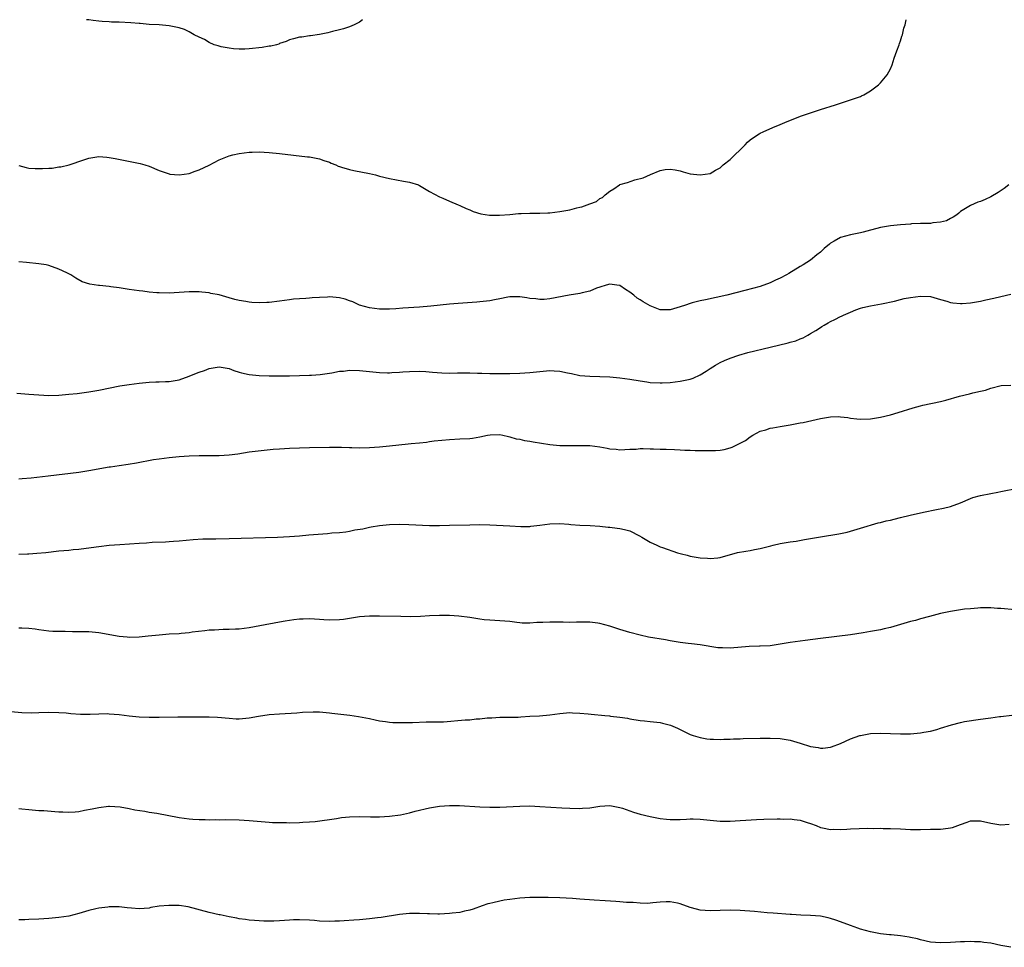
# Model space of a CAD drawing. Units: inches. Extents: x 2685000 to 2687309, y 1550634 to 1551000.
# Drawn here: x 2685603 to 2685800, y 1550815 to 1551000 of the extents above; entities that cross this region are included whole.
import ezdxf

# ---------------------------------------------------------------- set-up
doc = ezdxf.new("R2010")
doc.units = ezdxf.units.IN
doc.header["$MEASUREMENT"] = 0
doc.layers.add('LD26851548_10ft', color=140, linetype='Continuous')

msp = doc.modelspace()

# ---------------------------------------------------------------- linework, layer by layer
at = {"layer": 'LD26851548_10ft'}
for points, elevation in [([(2685603, 1550970.85), (2685604.44, 1550970.44), (2685605, 1550970.37), (2685606.27, 1550970.27), (2685607, 1550970.26), (2685607.73, 1550970.27), (2685609, 1550970.36), (2685609.64, 1550970.36), (2685611, 1550970.58), (2685611.4, 1550970.6), (2685613.02, 1550970.98), (2685615.97, 1550972.03), (2685617, 1550972.36), (2685619, 1550972.64), (2685620.54, 1550972.54), (2685621, 1550972.48), (2685622.26, 1550972.26), (2685627.24, 1550971.24), (2685628.13, 1550971), (2685629, 1550970.71), (2685631, 1550969.88), (2685633, 1550969.19), (2685633.16, 1550969.16), (2685635, 1550968.98), (2685637, 1550969.3), (2685638.23, 1550969.77), (2685639, 1550970.01), (2685641, 1550970.94), (2685643, 1550972.03), (2685644.64, 1550972.64), (2685645, 1550972.81), (2685645.74, 1550973), (2685647, 1550973.27), (2685649, 1550973.53), (2685649.56, 1550973.56), (2685651, 1550973.59), (2685653, 1550973.47), (2685655, 1550973.26), (2685660.63, 1550972.63), (2685661, 1550972.59), (2685663, 1550972.22), (2685663.9, 1550971.9), (2685665, 1550971.54), (2685665.37, 1550971.37), (2685666.31, 1550971), (2685666.77, 1550970.77), (2685667, 1550970.69), (2685667.43, 1550970.57), (2685669, 1550970.05), (2685669.86, 1550969.86), (2685673, 1550969.27), (2685674.21, 1550969), (2685675, 1550968.77), (2685677, 1550968.25), (2685679.77, 1550967.77), (2685681, 1550967.53), (2685682.79, 1550967), (2685683, 1550966.9), (2685685, 1550965.66), (2685687, 1550964.58), (2685687.64, 1550964.36), (2685689, 1550963.72), (2685690.68, 1550963), (2685691, 1550962.88), (2685692.28, 1550962.28), (2685693, 1550962), (2685693.67, 1550961.67), (2685695.2, 1550961.2), (2685696.94, 1550960.94), (2685698.95, 1550960.95), (2685701, 1550961.1), (2685702.75, 1550961.25), (2685703.25, 1550961.25), (2685705, 1550961.34), (2685705.33, 1550961.33), (2685707, 1550961.36), (2685708.57, 1550961.43), (2685709, 1550961.44), (2685711, 1550961.65), (2685713, 1550962.02), (2685714.42, 1550962.42), (2685715, 1550962.54), (2685715.4, 1550962.6), (2685716.43, 1550963), (2685717, 1550963.24), (2685718.3, 1550963.7), (2685719, 1550964.27), (2685719.53, 1550964.47), (2685720.05, 1550965), (2685721, 1550965.76), (2685721.79, 1550966.21), (2685722.9, 1550967), (2685723, 1550967.05), (2685724.51, 1550967.49), (2685725.99, 1550967.99), (2685727.62, 1550968.38), (2685729.07, 1550969.07), (2685731, 1550969.87), (2685732.05, 1550970.05), (2685733, 1550970.13), (2685734, 1550970), (2685735, 1550969.78), (2685735.6, 1550969.6), (2685737, 1550969.24), (2685739, 1550968.98), (2685741, 1550969.3), (2685742.08, 1550969.92), (2685743, 1550970.42), (2685743.58, 1550971), (2685745, 1550972.07), (2685745.92, 1550973), (2685747, 1550974.03), (2685747.99, 1550975), (2685748.48, 1550975.52), (2685749, 1550976), (2685750.46, 1550977), (2685750.77, 1550977.23), (2685751, 1550977.35), (2685751.59, 1550977.59), (2685753.53, 1550978.47), (2685755, 1550979.06), (2685756.36, 1550979.64), (2685759.22, 1550980.78), (2685761, 1550981.42), (2685763, 1550982.07), (2685766, 1550983), (2685769, 1550983.97), (2685771, 1550984.68), (2685771.23, 1550984.77), (2685771.67, 1550985), (2685773, 1550985.76), (2685774.58, 1550987), (2685775, 1550987.38), (2685776.33, 1550989), (2685777, 1550990.19), (2685777.32, 1550991), (2685777.72, 1550992.28), (2685778.25, 1550993.75), (2685778.73, 1550995), (2685778.79, 1550995.21), (2685779, 1550995.79), (2685779.29, 1550996.71), (2685779.4, 1550997), (2685779.67, 1550998.33), (2685779.9, 1550999), (2685780.14, 1551000)], 8840), ([(2685671.62, 1551000), (2685671, 1550999.52), (2685669.95, 1550999), (2685669, 1550998.59), (2685667.81, 1550998.19), (2685667, 1550997.96), (2685665.62, 1550997.62), (2685664.65, 1550997.35), (2685663, 1550997.04), (2685661.21, 1550996.79), (2685661, 1550996.78), (2685659.47, 1550996.53), (2685659, 1550996.49), (2685657.84, 1550996.16), (2685657, 1550995.97), (2685656.35, 1550995.65), (2685655, 1550995.21), (2685654.87, 1550995.13), (2685654.44, 1550995), (2685653.27, 1550994.73), (2685653, 1550994.72), (2685651.55, 1550994.45), (2685649, 1550994.15), (2685648.11, 1550994.11), (2685647, 1550994.08), (2685645.82, 1550994.18), (2685645, 1550994.28), (2685643.41, 1550994.59), (2685643, 1550994.69), (2685642.78, 1550994.78), (2685642.01, 1550995), (2685641, 1550995.43), (2685640.04, 1550996.04), (2685639, 1550996.48), (2685638.01, 1550997), (2685637, 1550997.57), (2685636.05, 1550998.05), (2685635, 1550998.36), (2685633.32, 1550998.68), (2685633, 1550998.76), (2685631, 1550998.94), (2685629, 1550999.07), (2685627.24, 1550999.24), (2685627, 1550999.24), (2685625.37, 1550999.37), (2685623, 1550999.47), (2685621.51, 1550999.51), (2685621, 1550999.57), (2685619.62, 1550999.63), (2685619, 1550999.73), (2685617.82, 1550999.82), (2685617, 1550999.97), (2685616.49, 1551000)], 8830), ([(2685800.65, 1550967), (2685799.72, 1550966.28), (2685798.52, 1550965.48), (2685797, 1550964.59), (2685795.9, 1550964.1), (2685795, 1550963.68), (2685794.46, 1550963.54), (2685793, 1550962.91), (2685791, 1550961.69), (2685790.65, 1550961.35), (2685790.21, 1550961), (2685789.48, 1550960.52), (2685789, 1550960.31), (2685788.16, 1550959.84), (2685787, 1550959.54), (2685785.42, 1550959.42), (2685785, 1550959.31), (2685783.3, 1550959.3), (2685783, 1550959.26), (2685781.19, 1550959.19), (2685781, 1550959.16), (2685779.01, 1550959.01), (2685777, 1550958.81), (2685775, 1550958.49), (2685774.29, 1550958.29), (2685773, 1550957.98), (2685771.57, 1550957.57), (2685771, 1550957.43), (2685769, 1550957.04), (2685767, 1550956.51), (2685765.74, 1550955.74), (2685765, 1550955.33), (2685764.81, 1550955.19), (2685763.74, 1550954.26), (2685763, 1550953.58), (2685762.31, 1550953), (2685761, 1550951.98), (2685759.57, 1550951), (2685759, 1550950.68), (2685756.69, 1550949.31), (2685756.21, 1550949), (2685755, 1550948.35), (2685754.05, 1550947.95), (2685753, 1550947.43), (2685751, 1550946.73), (2685747.9, 1550945.9), (2685744.34, 1550945), (2685740.04, 1550944.04), (2685739, 1550943.85), (2685737.41, 1550943.41), (2685737, 1550943.33), (2685736.07, 1550943), (2685735, 1550942.64), (2685733, 1550942.06), (2685732.07, 1550942.07), (2685731, 1550942.05), (2685729, 1550942.81), (2685727.65, 1550943.65), (2685727, 1550944.02), (2685726.4, 1550944.4), (2685725.74, 1550945), (2685725, 1550945.57), (2685724.1, 1550946.1), (2685723, 1550946.89), (2685722.37, 1550947), (2685721, 1550947.17), (2685720.26, 1550947), (2685719, 1550946.59), (2685718.34, 1550946.34), (2685717, 1550945.78), (2685715.43, 1550945.43), (2685715, 1550945.32), (2685712.83, 1550945), (2685709, 1550944.24), (2685707.87, 1550944.13), (2685707, 1550944.09), (2685706.22, 1550944.22), (2685705, 1550944.31), (2685704.43, 1550944.43), (2685703, 1550944.65), (2685701.37, 1550944.63), (2685701, 1550944.66), (2685700.6, 1550944.6), (2685699, 1550944.26), (2685697.97, 1550944.03), (2685697, 1550943.86), (2685695, 1550943.63), (2685694.4, 1550943.6), (2685690.67, 1550943.33), (2685689, 1550943.18), (2685685.22, 1550942.78), (2685683, 1550942.59), (2685679.64, 1550942.36), (2685678.23, 1550942.23), (2685677, 1550942.16), (2685675, 1550942.16), (2685673, 1550942.41), (2685671, 1550942.99), (2685669.64, 1550943.64), (2685669, 1550943.83), (2685668.14, 1550944.14), (2685667, 1550944.42), (2685665, 1550944.62), (2685664.59, 1550944.59), (2685663, 1550944.52), (2685661.58, 1550944.42), (2685661, 1550944.34), (2685660.28, 1550944.28), (2685659, 1550944.23), (2685657.84, 1550944.16), (2685657, 1550944.06), (2685655, 1550943.75), (2685653, 1550943.5), (2685652.5, 1550943.5), (2685651, 1550943.43), (2685649.49, 1550943.49), (2685649, 1550943.56), (2685648.28, 1550943.72), (2685647, 1550943.9), (2685646.1, 1550944.1), (2685645, 1550944.44), (2685643, 1550945.01), (2685641.33, 1550945.33), (2685641, 1550945.42), (2685639.56, 1550945.56), (2685639, 1550945.62), (2685637, 1550945.63), (2685633, 1550945.4), (2685631, 1550945.41), (2685630.56, 1550945.44), (2685629, 1550945.57), (2685627.74, 1550945.74), (2685627, 1550945.82), (2685625, 1550946.12), (2685624.22, 1550946.22), (2685623, 1550946.43), (2685621.34, 1550946.66), (2685621, 1550946.68), (2685619.1, 1550946.9), (2685618.91, 1550946.91), (2685617.17, 1550947.17), (2685615.66, 1550947.66), (2685614.36, 1550948.36), (2685613.4, 1550949), (2685613, 1550949.22), (2685612.6, 1550949.4), (2685611, 1550950.19), (2685609, 1550950.88), (2685608.46, 1550951), (2685607, 1550951.22), (2685604.5, 1550951.5), (2685603, 1550951.61)], 8850), ([(2685602.59, 1550925.41), (2685605, 1550925.22), (2685607, 1550925.03), (2685609, 1550924.93), (2685611, 1550925), (2685613, 1550925.17), (2685614.65, 1550925.35), (2685617, 1550925.66), (2685619, 1550926.02), (2685623.16, 1550926.84), (2685625, 1550927.14), (2685627, 1550927.41), (2685629, 1550927.61), (2685630.36, 1550927.64), (2685631, 1550927.68), (2685632.3, 1550927.7), (2685633, 1550927.74), (2685635, 1550928.07), (2685637, 1550928.79), (2685637.48, 1550929), (2685639, 1550929.61), (2685640.06, 1550929.94), (2685641, 1550930.3), (2685642.59, 1550930.59), (2685643, 1550930.64), (2685645, 1550930.31), (2685645.92, 1550929.92), (2685647, 1550929.61), (2685647.46, 1550929.46), (2685649, 1550929.13), (2685651, 1550928.93), (2685653, 1550928.86), (2685655.15, 1550928.85), (2685657, 1550928.87), (2685659, 1550928.91), (2685661, 1550928.97), (2685661.45, 1550929), (2685663.12, 1550929.12), (2685665.47, 1550929.47), (2685667, 1550929.76), (2685667.82, 1550929.82), (2685669, 1550929.96), (2685671, 1550929.93), (2685675, 1550929.5), (2685676.56, 1550929.44), (2685677, 1550929.44), (2685677.49, 1550929.49), (2685679, 1550929.56), (2685679.64, 1550929.64), (2685681, 1550929.75), (2685683, 1550929.79), (2685684.27, 1550929.73), (2685685.57, 1550929.57), (2685687.44, 1550929.44), (2685689, 1550929.39), (2685690.56, 1550929.44), (2685693, 1550929.48), (2685694.59, 1550929.41), (2685695.42, 1550929.42), (2685697, 1550929.34), (2685698.69, 1550929.31), (2685701, 1550929.35), (2685703, 1550929.41), (2685705, 1550929.54), (2685707, 1550929.75), (2685709, 1550929.91), (2685709.88, 1550929.88), (2685711, 1550929.8), (2685712.54, 1550929.46), (2685713.32, 1550929.32), (2685715, 1550928.94), (2685717, 1550928.76), (2685719, 1550928.72), (2685721, 1550928.63), (2685723, 1550928.45), (2685725, 1550928.17), (2685727, 1550927.84), (2685728.34, 1550927.66), (2685729, 1550927.55), (2685731, 1550927.43), (2685731.45, 1550927.45), (2685733, 1550927.52), (2685735, 1550927.77), (2685736.02, 1550928.02), (2685737, 1550928.22), (2685737.6, 1550928.4), (2685739, 1550929.04), (2685740.21, 1550929.79), (2685741, 1550930.33), (2685742.07, 1550931), (2685743, 1550931.52), (2685743.89, 1550931.89), (2685745, 1550932.39), (2685746.71, 1550933), (2685748.5, 1550933.5), (2685753, 1550934.61), (2685756.56, 1550935.44), (2685757, 1550935.58), (2685758.12, 1550935.88), (2685759, 1550936.26), (2685759.55, 1550936.45), (2685760.49, 1550937), (2685760.84, 1550937.16), (2685761, 1550937.28), (2685762.12, 1550937.88), (2685763, 1550938.54), (2685763.3, 1550938.7), (2685763.77, 1550939), (2685764.57, 1550939.43), (2685765, 1550939.72), (2685765.9, 1550940.1), (2685767, 1550940.72), (2685767.21, 1550940.79), (2685767.65, 1550941), (2685769, 1550941.6), (2685770.05, 1550942.05), (2685771, 1550942.38), (2685771.51, 1550942.49), (2685773, 1550942.86), (2685775.21, 1550943.21), (2685777.79, 1550943.79), (2685779, 1550944.12), (2685779.7, 1550944.3), (2685781, 1550944.52), (2685783, 1550944.77), (2685785, 1550944.69), (2685787, 1550944.13), (2685788.24, 1550943.76), (2685789, 1550943.5), (2685789.42, 1550943.42), (2685791, 1550943.29), (2685791.31, 1550943.31), (2685793, 1550943.46), (2685795, 1550943.8), (2685796.04, 1550944.04), (2685797.63, 1550944.37), (2685799, 1550944.71), (2685801, 1550945.16)], 8860), ([(2685603, 1550908.31), (2685603.66, 1550908.34), (2685605.49, 1550908.51), (2685608.87, 1550908.87), (2685615, 1550909.63), (2685617, 1550909.94), (2685621, 1550910.65), (2685621.32, 1550910.68), (2685623, 1550910.94), (2685624.81, 1550911.19), (2685626.52, 1550911.48), (2685629.88, 1550912.12), (2685631, 1550912.29), (2685633, 1550912.56), (2685635, 1550912.76), (2685637, 1550912.88), (2685639, 1550912.92), (2685641, 1550912.92), (2685643, 1550912.94), (2685645, 1550913.07), (2685646.71, 1550913.29), (2685649, 1550913.66), (2685651.98, 1550914.02), (2685653.8, 1550914.2), (2685655, 1550914.29), (2685657, 1550914.41), (2685659, 1550914.5), (2685661, 1550914.55), (2685665, 1550914.62), (2685667.41, 1550914.59), (2685669, 1550914.53), (2685669.46, 1550914.54), (2685671, 1550914.5), (2685673, 1550914.53), (2685675, 1550914.65), (2685677, 1550914.84), (2685680.75, 1550915.25), (2685681.32, 1550915.32), (2685683, 1550915.5), (2685684.37, 1550915.63), (2685685, 1550915.75), (2685685.89, 1550915.89), (2685689, 1550916.17), (2685691, 1550916.24), (2685693, 1550916.35), (2685693.58, 1550916.42), (2685695, 1550916.67), (2685696.55, 1550917), (2685697.07, 1550917.07), (2685699, 1550917.11), (2685699.62, 1550917), (2685700.72, 1550916.72), (2685701, 1550916.69), (2685702.29, 1550916.29), (2685703, 1550916.2), (2685703.96, 1550915.96), (2685705, 1550915.81), (2685705.67, 1550915.67), (2685709, 1550915.13), (2685711, 1550914.95), (2685713, 1550914.91), (2685715, 1550914.97), (2685717, 1550914.94), (2685719, 1550914.66), (2685720.43, 1550914.43), (2685721, 1550914.27), (2685722.21, 1550914.21), (2685723, 1550914.1), (2685725, 1550914.21), (2685726.24, 1550914.24), (2685727, 1550914.31), (2685727.66, 1550914.34), (2685729, 1550914.28), (2685729.72, 1550914.28), (2685731, 1550914.21), (2685732.19, 1550914.19), (2685733.89, 1550914.11), (2685735, 1550914.1), (2685735.96, 1550914.04), (2685737, 1550914.03), (2685738.03, 1550913.97), (2685739, 1550913.96), (2685740.09, 1550913.91), (2685741, 1550913.92), (2685742.05, 1550913.95), (2685743, 1550914.01), (2685743.83, 1550914.17), (2685745, 1550914.47), (2685745.39, 1550914.61), (2685746.16, 1550915), (2685747, 1550915.39), (2685748.05, 1550915.95), (2685749, 1550916.68), (2685749.51, 1550917), (2685751, 1550917.78), (2685752.09, 1550918.09), (2685753, 1550918.38), (2685753.51, 1550918.49), (2685755, 1550918.72), (2685757, 1550919.06), (2685758.61, 1550919.39), (2685759, 1550919.45), (2685759.56, 1550919.56), (2685763, 1550920.33), (2685765, 1550920.67), (2685766.71, 1550920.71), (2685767, 1550920.69), (2685768.51, 1550920.51), (2685769, 1550920.4), (2685770.28, 1550920.28), (2685771, 1550920.17), (2685773, 1550920.27), (2685775, 1550920.61), (2685777, 1550921.08), (2685778.5, 1550921.5), (2685781.52, 1550922.48), (2685783, 1550922.89), (2685783.47, 1550923), (2685787, 1550923.72), (2685788.03, 1550923.97), (2685790.77, 1550924.77), (2685792.77, 1550925.23), (2685793.44, 1550925.44), (2685795, 1550925.78), (2685795.98, 1550926.02), (2685797, 1550926.42), (2685799.09, 1550926.91), (2685801.03, 1550926.97)], 8870), ([(2685603, 1550893.2), (2685604.72, 1550893.28), (2685605, 1550893.31), (2685606.6, 1550893.4), (2685608.41, 1550893.59), (2685611, 1550893.89), (2685612.01, 1550893.99), (2685613, 1550894.06), (2685613.84, 1550894.16), (2685615, 1550894.25), (2685616.42, 1550894.42), (2685619, 1550894.79), (2685621.01, 1550895.01), (2685623.19, 1550895.19), (2685627, 1550895.45), (2685628.47, 1550895.53), (2685629.61, 1550895.61), (2685632.3, 1550895.7), (2685633, 1550895.75), (2685633.84, 1550895.84), (2685635, 1550895.91), (2685637.81, 1550896.19), (2685639.71, 1550896.29), (2685642.3, 1550896.3), (2685645, 1550896.35), (2685654.62, 1550896.62), (2685657, 1550896.74), (2685659, 1550896.92), (2685660.88, 1550897.12), (2685662.74, 1550897.26), (2685664.62, 1550897.38), (2685665.47, 1550897.47), (2685667, 1550897.59), (2685668.28, 1550897.72), (2685669, 1550897.85), (2685670.07, 1550898.07), (2685671.69, 1550898.31), (2685673, 1550898.62), (2685673.33, 1550898.67), (2685675, 1550898.99), (2685677, 1550899.18), (2685679, 1550899.22), (2685680.82, 1550899.18), (2685685, 1550898.99), (2685687, 1550898.97), (2685689, 1550899), (2685693, 1550899.11), (2685695, 1550899.14), (2685697, 1550899.09), (2685701, 1550898.87), (2685703.23, 1550898.77), (2685705, 1550898.78), (2685705.2, 1550898.8), (2685707, 1550899), (2685709, 1550899.3), (2685711, 1550899.38), (2685712.77, 1550899.23), (2685713.18, 1550899.18), (2685715, 1550899.05), (2685717.03, 1550898.97), (2685719, 1550898.83), (2685720.65, 1550898.65), (2685721, 1550898.63), (2685722.44, 1550898.44), (2685723, 1550898.38), (2685723.87, 1550898.13), (2685725, 1550897.87), (2685726.92, 1550896.92), (2685727.35, 1550896.65), (2685729, 1550895.65), (2685730.37, 1550895), (2685731, 1550894.71), (2685731.46, 1550894.54), (2685734.47, 1550893.53), (2685735, 1550893.38), (2685735.31, 1550893.31), (2685736.38, 1550893), (2685737, 1550892.84), (2685738.6, 1550892.6), (2685739, 1550892.51), (2685740.44, 1550892.44), (2685741, 1550892.36), (2685742.53, 1550892.53), (2685743, 1550892.57), (2685746.46, 1550893.54), (2685748.15, 1550893.85), (2685749, 1550893.95), (2685749.86, 1550894.14), (2685751, 1550894.34), (2685751.5, 1550894.5), (2685753.1, 1550894.9), (2685753.61, 1550895), (2685755, 1550895.35), (2685757, 1550895.7), (2685758.14, 1550895.86), (2685759.86, 1550896.14), (2685763, 1550896.71), (2685766.69, 1550897.31), (2685768.35, 1550897.65), (2685771, 1550898.4), (2685774.54, 1550899.46), (2685775, 1550899.54), (2685776.13, 1550899.87), (2685777, 1550900.04), (2685777.75, 1550900.25), (2685779, 1550900.53), (2685780.9, 1550901), (2685783.62, 1550901.62), (2685786.17, 1550902.17), (2685787.56, 1550902.44), (2685789, 1550902.77), (2685791, 1550903.47), (2685793, 1550904.37), (2685793.46, 1550904.54), (2685795, 1550904.98), (2685797, 1550905.36), (2685798.4, 1550905.6), (2685799, 1550905.75), (2685802.43, 1550906.43)], 8880), ([(2685801.86, 1550882.14), (2685799, 1550882.39), (2685798.39, 1550882.39), (2685797, 1550882.51), (2685795.48, 1550882.52), (2685795, 1550882.48), (2685794.42, 1550882.42), (2685793, 1550882.34), (2685791.78, 1550882.22), (2685791, 1550882.12), (2685789, 1550881.81), (2685787, 1550881.38), (2685784.81, 1550880.81), (2685783, 1550880.31), (2685782, 1550880), (2685781, 1550879.76), (2685777, 1550878.61), (2685775.71, 1550878.29), (2685775, 1550878.14), (2685773, 1550877.77), (2685771.53, 1550877.53), (2685769, 1550877.15), (2685763, 1550876.41), (2685759.98, 1550875.98), (2685757, 1550875.6), (2685753, 1550874.92), (2685751, 1550874.83), (2685750.85, 1550874.85), (2685748.82, 1550874.82), (2685745, 1550874.47), (2685743.49, 1550874.51), (2685743, 1550874.49), (2685742.51, 1550874.51), (2685739, 1550875.12), (2685737.31, 1550875.31), (2685736.58, 1550875.42), (2685735, 1550875.61), (2685733, 1550875.94), (2685732.11, 1550876.11), (2685728.68, 1550876.68), (2685727, 1550877.04), (2685725, 1550877.58), (2685723, 1550878.21), (2685722.38, 1550878.38), (2685721, 1550878.85), (2685719, 1550879.37), (2685718.55, 1550879.45), (2685717, 1550879.65), (2685716.32, 1550879.68), (2685715, 1550879.67), (2685714.34, 1550879.66), (2685713, 1550879.61), (2685711.63, 1550879.63), (2685710.34, 1550879.66), (2685709, 1550879.67), (2685707.58, 1550879.58), (2685706.43, 1550879.57), (2685705, 1550879.47), (2685703.48, 1550879.48), (2685703, 1550879.53), (2685702.39, 1550879.61), (2685701, 1550879.75), (2685699, 1550879.92), (2685698.04, 1550879.96), (2685697, 1550880.03), (2685695.86, 1550880.14), (2685695, 1550880.23), (2685693, 1550880.55), (2685690.85, 1550880.85), (2685689, 1550880.97), (2685687, 1550880.97), (2685685, 1550880.89), (2685683.21, 1550880.79), (2685681.26, 1550880.74), (2685679.25, 1550880.75), (2685675, 1550880.82), (2685673, 1550880.82), (2685671, 1550880.69), (2685667.79, 1550880.21), (2685667, 1550880.12), (2685665, 1550880.05), (2685663.87, 1550880.13), (2685663, 1550880.17), (2685661, 1550880.29), (2685659.76, 1550880.24), (2685659, 1550880.23), (2685657.91, 1550880.09), (2685657, 1550880), (2685656.16, 1550879.84), (2685655, 1550879.67), (2685651.08, 1550878.92), (2685649, 1550878.54), (2685647, 1550878.28), (2685646.23, 1550878.23), (2685645, 1550878.17), (2685643.81, 1550878.19), (2685642.07, 1550878.07), (2685641, 1550878.04), (2685640.1, 1550877.9), (2685637.62, 1550877.62), (2685637, 1550877.51), (2685635.39, 1550877.39), (2685635, 1550877.34), (2685633, 1550877.23), (2685631, 1550877.08), (2685628.83, 1550876.83), (2685627, 1550876.64), (2685625, 1550876.6), (2685624.65, 1550876.65), (2685623, 1550876.78), (2685621.14, 1550877.14), (2685620.82, 1550877.18), (2685619, 1550877.51), (2685617, 1550877.69), (2685615.71, 1550877.71), (2685615, 1550877.73), (2685613.72, 1550877.72), (2685612.23, 1550877.77), (2685611, 1550877.77), (2685609.81, 1550877.81), (2685609, 1550877.87), (2685607.99, 1550878.01), (2685607, 1550878.11), (2685606.23, 1550878.23), (2685605, 1550878.38), (2685603.58, 1550878.42), (2685603, 1550878.47)], 8890), ([(2685599.93, 1550861.93), (2685603.6, 1550861.6), (2685605.56, 1550861.56), (2685607, 1550861.59), (2685609, 1550861.66), (2685611, 1550861.63), (2685612.48, 1550861.52), (2685613.41, 1550861.41), (2685615.28, 1550861.28), (2685617.27, 1550861.27), (2685619, 1550861.35), (2685620.62, 1550861.38), (2685621, 1550861.36), (2685623, 1550861.2), (2685625, 1550860.95), (2685627, 1550860.73), (2685629, 1550860.64), (2685631, 1550860.64), (2685634.73, 1550860.73), (2685637, 1550860.75), (2685638.75, 1550860.75), (2685639.28, 1550860.72), (2685641, 1550860.72), (2685642.67, 1550860.67), (2685645, 1550860.46), (2685646.37, 1550860.37), (2685647, 1550860.35), (2685649, 1550860.53), (2685650.87, 1550860.87), (2685653, 1550861.18), (2685655, 1550861.32), (2685658.48, 1550861.52), (2685659.65, 1550861.65), (2685661.75, 1550861.75), (2685663, 1550861.74), (2685665, 1550861.57), (2685665.49, 1550861.49), (2685669.06, 1550861.06), (2685670.82, 1550860.82), (2685673, 1550860.38), (2685674.13, 1550860.13), (2685675, 1550859.96), (2685676.18, 1550859.82), (2685677, 1550859.69), (2685677.63, 1550859.63), (2685679, 1550859.59), (2685680.37, 1550859.63), (2685681.61, 1550859.61), (2685684.28, 1550859.72), (2685685, 1550859.71), (2685686.23, 1550859.77), (2685687, 1550859.75), (2685687.77, 1550859.77), (2685692.12, 1550860.12), (2685693, 1550860.16), (2685694.31, 1550860.31), (2685695, 1550860.33), (2685696.52, 1550860.52), (2685697.45, 1550860.55), (2685699, 1550860.65), (2685700.66, 1550860.66), (2685702.7, 1550860.7), (2685703.24, 1550860.76), (2685705, 1550860.84), (2685706.95, 1550860.95), (2685709, 1550861.15), (2685711, 1550861.43), (2685713, 1550861.59), (2685713.53, 1550861.53), (2685715, 1550861.5), (2685716.67, 1550861.33), (2685717.24, 1550861.24), (2685719.97, 1550861), (2685720.93, 1550860.93), (2685721.1, 1550860.9), (2685723, 1550860.69), (2685724.49, 1550860.49), (2685725, 1550860.36), (2685727, 1550860.03), (2685727.91, 1550859.91), (2685729, 1550859.82), (2685731, 1550859.6), (2685731.5, 1550859.5), (2685733.09, 1550859.09), (2685734.48, 1550858.48), (2685735, 1550858.18), (2685735.82, 1550857.82), (2685737, 1550857.22), (2685737.64, 1550857), (2685739, 1550856.61), (2685740.36, 1550856.36), (2685741, 1550856.31), (2685741.69, 1550856.31), (2685743, 1550856.22), (2685743.74, 1550856.26), (2685745, 1550856.26), (2685745.68, 1550856.32), (2685747, 1550856.36), (2685747.6, 1550856.4), (2685751, 1550856.48), (2685753, 1550856.5), (2685755, 1550856.39), (2685757, 1550856.05), (2685759, 1550855.45), (2685761, 1550854.81), (2685762.58, 1550854.58), (2685763, 1550854.49), (2685763.5, 1550854.5), (2685765, 1550854.7), (2685765.24, 1550854.76), (2685767, 1550855.44), (2685769, 1550856.35), (2685770.87, 1550857), (2685771, 1550857.04), (2685773, 1550857.39), (2685775, 1550857.47), (2685779, 1550857.34), (2685781, 1550857.37), (2685783, 1550857.52), (2685783.65, 1550857.65), (2685785, 1550857.85), (2685786.24, 1550858.24), (2685787, 1550858.46), (2685789.17, 1550859.17), (2685791, 1550859.63), (2685791.8, 1550859.8), (2685795, 1550860.29), (2685796.47, 1550860.47), (2685797, 1550860.57), (2685798.79, 1550860.79), (2685799, 1550860.83), (2685805.61, 1550861.61)], 8900), ([(2685603, 1550842.42), (2685603.61, 1550842.39), (2685605, 1550842.23), (2685607, 1550842.06), (2685608, 1550842), (2685610.17, 1550841.83), (2685611, 1550841.79), (2685611.79, 1550841.79), (2685613, 1550841.71), (2685614.25, 1550841.75), (2685615, 1550841.84), (2685616.08, 1550842.08), (2685617.67, 1550842.33), (2685619, 1550842.65), (2685620.87, 1550842.88), (2685621.12, 1550842.88), (2685623.24, 1550842.76), (2685625, 1550842.43), (2685626.13, 1550842.13), (2685628.12, 1550841.88), (2685629, 1550841.7), (2685630.53, 1550841.47), (2685635, 1550840.62), (2685637, 1550840.36), (2685637.71, 1550840.29), (2685639, 1550840.22), (2685640.22, 1550840.22), (2685641, 1550840.17), (2685642.22, 1550840.22), (2685643, 1550840.19), (2685644.23, 1550840.23), (2685647, 1550840.19), (2685649, 1550840.05), (2685653, 1550839.71), (2685653.65, 1550839.65), (2685655, 1550839.6), (2685656.4, 1550839.6), (2685657, 1550839.57), (2685659, 1550839.62), (2685659.68, 1550839.68), (2685661, 1550839.75), (2685662.15, 1550839.85), (2685666.44, 1550840.44), (2685667.4, 1550840.6), (2685669, 1550840.76), (2685671, 1550840.84), (2685673.22, 1550840.78), (2685675, 1550840.76), (2685677, 1550840.87), (2685679.17, 1550841.17), (2685681, 1550841.56), (2685682.13, 1550841.87), (2685685, 1550842.57), (2685687, 1550842.9), (2685688.95, 1550843.05), (2685690.98, 1550843.02), (2685695, 1550842.77), (2685697, 1550842.69), (2685699, 1550842.71), (2685703, 1550842.92), (2685705, 1550842.93), (2685707, 1550842.86), (2685711.42, 1550842.58), (2685713, 1550842.5), (2685715, 1550842.45), (2685715.52, 1550842.48), (2685717, 1550842.59), (2685719, 1550842.89), (2685721, 1550843), (2685723, 1550842.63), (2685723.53, 1550842.47), (2685725.69, 1550841.69), (2685727, 1550841.29), (2685729, 1550840.81), (2685731, 1550840.45), (2685732.29, 1550840.29), (2685733, 1550840.22), (2685733.76, 1550840.24), (2685735, 1550840.23), (2685736.28, 1550840.28), (2685737, 1550840.35), (2685737.64, 1550840.36), (2685739, 1550840.31), (2685743, 1550839.91), (2685745, 1550839.89), (2685747, 1550840.02), (2685748.12, 1550840.12), (2685750.26, 1550840.26), (2685751.73, 1550840.27), (2685754.35, 1550840.35), (2685755, 1550840.35), (2685755.67, 1550840.33), (2685757, 1550840.35), (2685757.77, 1550840.23), (2685759, 1550840.11), (2685760.34, 1550839.66), (2685761, 1550839.46), (2685762.16, 1550839), (2685763, 1550838.64), (2685763.42, 1550838.58), (2685765, 1550838.24), (2685765.71, 1550838.29), (2685767, 1550838.26), (2685768.29, 1550838.29), (2685769, 1550838.35), (2685772.47, 1550838.47), (2685773.56, 1550838.44), (2685775, 1550838.5), (2685775.54, 1550838.46), (2685777, 1550838.44), (2685779, 1550838.34), (2685781, 1550838.26), (2685783, 1550838.25), (2685785, 1550838.27), (2685787, 1550838.32), (2685788.53, 1550838.53), (2685789, 1550838.57), (2685789.37, 1550838.63), (2685791, 1550839.24), (2685792.31, 1550839.69), (2685793, 1550839.95), (2685793.98, 1550839.98), (2685795, 1550839.97), (2685797, 1550839.49), (2685799, 1550839.19), (2685800.67, 1550839.33)], 8910), ([(2685801, 1550814.7), (2685799, 1550815.06), (2685797, 1550815.5), (2685795.64, 1550815.64), (2685795, 1550815.79), (2685793.77, 1550815.77), (2685793, 1550815.88), (2685791.8, 1550815.8), (2685791, 1550815.82), (2685789, 1550815.68), (2685787, 1550815.58), (2685785, 1550815.76), (2685783, 1550816.2), (2685782.38, 1550816.38), (2685781, 1550816.67), (2685780.75, 1550816.75), (2685778.97, 1550816.97), (2685777.16, 1550817.16), (2685776.83, 1550817.17), (2685775, 1550817.39), (2685773.67, 1550817.67), (2685773, 1550817.78), (2685771, 1550818.34), (2685770.5, 1550818.5), (2685769, 1550819.05), (2685767, 1550819.81), (2685766.09, 1550820.09), (2685765, 1550820.48), (2685764.56, 1550820.56), (2685763, 1550820.89), (2685761, 1550821.03), (2685759.11, 1550821.11), (2685757.25, 1550821.25), (2685757, 1550821.28), (2685753.55, 1550821.55), (2685752.39, 1550821.61), (2685749.85, 1550821.85), (2685747, 1550822.05), (2685745, 1550822.09), (2685741, 1550822), (2685739, 1550822.15), (2685738.3, 1550822.3), (2685737, 1550822.67), (2685735, 1550823.38), (2685734.5, 1550823.5), (2685733, 1550823.78), (2685732.21, 1550823.79), (2685731, 1550823.73), (2685729.59, 1550823.59), (2685729, 1550823.51), (2685728.54, 1550823.46), (2685727, 1550823.49), (2685725.64, 1550823.64), (2685725, 1550823.65), (2685724.32, 1550823.68), (2685723, 1550823.81), (2685722.15, 1550823.85), (2685720.01, 1550824.01), (2685717.87, 1550824.13), (2685715, 1550824.33), (2685713.55, 1550824.45), (2685711, 1550824.61), (2685708.65, 1550824.65), (2685705, 1550824.64), (2685703, 1550824.52), (2685701, 1550824.26), (2685699.91, 1550824.09), (2685699, 1550823.93), (2685697.59, 1550823.59), (2685697, 1550823.47), (2685696.62, 1550823.38), (2685695.48, 1550823), (2685693.66, 1550822.34), (2685693, 1550822.15), (2685691.93, 1550821.93), (2685691, 1550821.68), (2685689.52, 1550821.52), (2685689, 1550821.43), (2685687, 1550821.32), (2685686.66, 1550821.34), (2685685, 1550821.36), (2685684.6, 1550821.4), (2685683, 1550821.47), (2685681.45, 1550821.45), (2685681, 1550821.47), (2685679, 1550821.26), (2685675.35, 1550820.65), (2685674.57, 1550820.57), (2685673, 1550820.36), (2685671, 1550820.18), (2685669.88, 1550820.12), (2685667.97, 1550819.97), (2685667, 1550819.93), (2685666.09, 1550819.91), (2685665, 1550819.85), (2685663, 1550819.93), (2685662.03, 1550820.03), (2685661, 1550820.11), (2685659, 1550820.2), (2685657.82, 1550820.18), (2685657, 1550820.14), (2685656.04, 1550820.04), (2685655, 1550819.98), (2685653.92, 1550819.92), (2685653, 1550819.9), (2685651.92, 1550819.92), (2685650.05, 1550820.05), (2685649, 1550820.14), (2685648.25, 1550820.25), (2685647, 1550820.4), (2685646.52, 1550820.52), (2685645, 1550820.81), (2685643.2, 1550821.2), (2685643, 1550821.22), (2685641, 1550821.64), (2685636.77, 1550822.77), (2685635, 1550823.04), (2685632.93, 1550823.07), (2685631, 1550822.89), (2685629.37, 1550822.63), (2685629, 1550822.55), (2685627, 1550822.38), (2685625.51, 1550822.49), (2685624.61, 1550822.61), (2685623, 1550822.78), (2685621, 1550822.8), (2685620.75, 1550822.75), (2685619, 1550822.54), (2685618.36, 1550822.36), (2685617, 1550822.04), (2685615, 1550821.45), (2685613, 1550820.95), (2685611, 1550820.64), (2685609, 1550820.47), (2685607, 1550820.34), (2685605, 1550820.24), (2685604.22, 1550820.22), (2685603, 1550820.17)], 8920)]:
    msp.add_lwpolyline(points, dxfattribs=dict(at, elevation=elevation))

doc.saveas('drawing.dxf')
